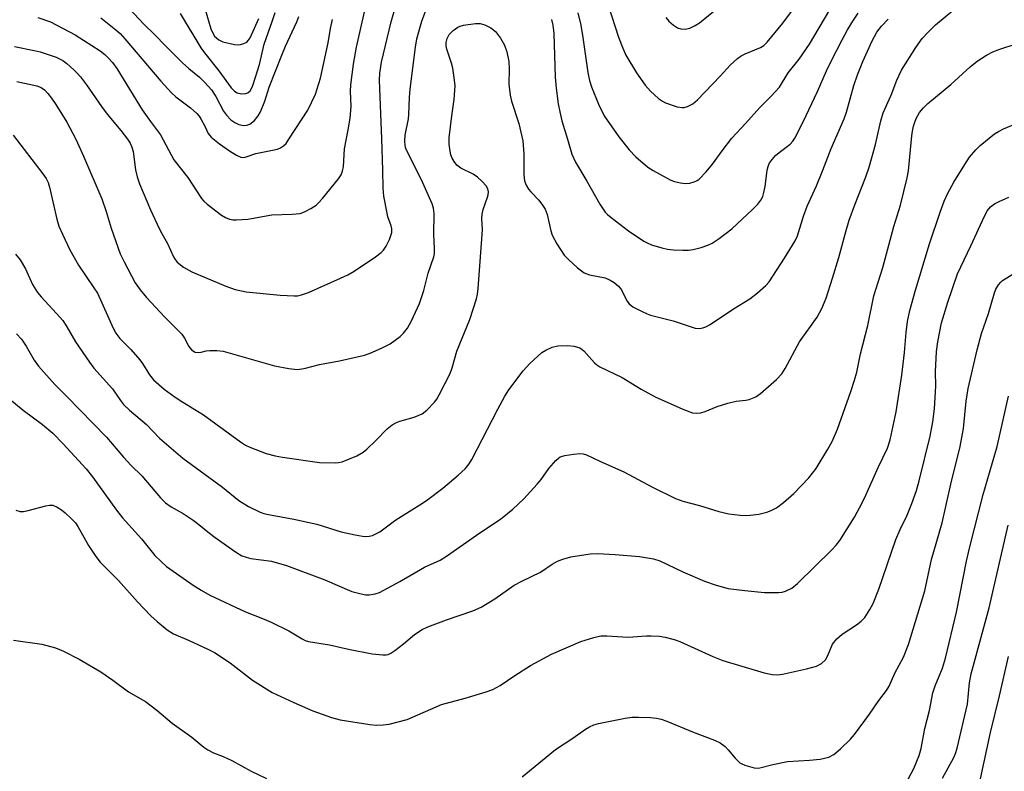
# Model space of a CAD drawing. Units: inches. Extents: x 1238649 to 1243763, y 485457 to 489457.
# Drawn here: x 1243243 to 1243477, y 487600 to 487779 of the extents above; entities that cross this region are included whole.
import ezdxf

# ---------------------------------------------------------------- set-up
doc = ezdxf.new("R2010")
doc.units = ezdxf.units.IN
doc.header["$MEASUREMENT"] = 0
doc.layers.add('Undefined', color=1, linetype='Continuous')

msp = doc.modelspace()

# ---------------------------------------------------------------- linework, layer by layer
at = {"layer": 'Undefined'}
for points, elevation in [([(1243247.02, 487779.52), (1243250.05, 487778.43), (1243255.94, 487775.39), (1243261.89, 487771.55), (1243263.03, 487770.63), (1243263.87, 487769.83), (1243264.8, 487768.75), (1243265.82, 487767.37), (1243271.91, 487757.5), (1243273.88, 487754.67), (1243276.22, 487751.55), (1243279.45, 487745.6), (1243282.73, 487741.34), (1243286.02, 487736.4), (1243286.55, 487735.73), (1243287.35, 487734.98), (1243290.75, 487732.4), (1243291.71, 487731.87), (1243292.69, 487731.47), (1243293.49, 487731.29), (1243294.37, 487731.26), (1243297.06, 487731.43), (1243302.75, 487732.44), (1243307.58, 487732.61), (1243309.51, 487732.83), (1243310.56, 487733.21), (1243312.09, 487734.01), (1243313.3, 487734.77), (1243313.92, 487735.32), (1243314.85, 487736.35), (1243318.69, 487741.07), (1243319.3, 487742.04), (1243319.62, 487742.86), (1243319.82, 487743.96), (1243320.07, 487748.2), (1243320.97, 487752.71), (1243321.4, 487755.49), (1243321.65, 487758.3), (1243321.55, 487761.96), (1243321.6, 487763.42), (1243322.26, 487768.34), (1243322.94, 487772.41), (1243325.52, 487783.59)], 210), ([(1243268.83, 487781.59), (1243272.32, 487777.89), (1243274.83, 487775.46), (1243277.52, 487772.62), (1243281.47, 487768.7), (1243282.97, 487767.3), (1243285.53, 487765.24), (1243286.84, 487764), (1243288.42, 487762.25), (1243289.41, 487760.66), (1243291.3, 487757.16), (1243292, 487756.22), (1243293.02, 487755.14), (1243293.93, 487754.43), (1243294.92, 487753.97), (1243295.99, 487753.75), (1243296.82, 487753.82), (1243297.57, 487754.11), (1243298.63, 487754.97), (1243299.53, 487756.02), (1243300.1, 487757.05), (1243301.13, 487759.52), (1243302.1, 487762.91), (1243305.13, 487770.53), (1243306.02, 487772.65), (1243308.72, 487778.42), (1243309.24, 487779.73)], 206), ([(1243280.93, 487780.42), (1243285.86, 487772.22), (1243286.71, 487771.07), (1243290.18, 487766.8), (1243293.08, 487762.69), (1243293.86, 487761.9), (1243294.53, 487761.5), (1243295.58, 487761.27), (1243296.62, 487761.34), (1243297.06, 487761.54), (1243297.59, 487762.05), (1243298.01, 487762.75), (1243298.33, 487763.55), (1243299.8, 487768.26), (1243300.93, 487773.13), (1243302.89, 487778.51), (1243303.57, 487780.7)], 204), ([(1243286.89, 487781.41), (1243288.27, 487776.78), (1243288.69, 487775.75), (1243289.11, 487775.05), (1243290.12, 487774.14), (1243291.13, 487773.68), (1243293.91, 487773.02), (1243294.74, 487772.97), (1243295.29, 487773.04), (1243296.08, 487773.27), (1243296.79, 487773.63), (1243297.17, 487773.97), (1243297.59, 487774.61), (1243299.66, 487779.28)], 202), ([(1243382.89, 487782.42), (1243385.38, 487774.81), (1243386.37, 487772.15), (1243387.12, 487770.52), (1243389.61, 487766.34), (1243391.68, 487763.35), (1243392.97, 487761.93), (1243394.9, 487760.19), (1243395.81, 487759.52), (1243396.58, 487759.13), (1243399.36, 487758.18), (1243400.48, 487758.01), (1243401.02, 487758.07), (1243401.81, 487758.3), (1243403.06, 487758.91), (1243404.18, 487759.87), (1243409.59, 487765.47), (1243411.99, 487768.21), (1243413.66, 487769.69), (1243414.56, 487770.33), (1243415.54, 487770.83), (1243419.2, 487772.36), (1243419.93, 487772.83), (1243420.8, 487773.61), (1243424.47, 487778.14), (1243427.76, 487782.48)], 210), ([(1243396.59, 487779.47), (1243397.34, 487778.59), (1243398.43, 487777.65), (1243399.39, 487777.05), (1243400.18, 487776.81), (1243401.26, 487776.73), (1243402.34, 487776.98), (1243403.64, 487777.59), (1243404.64, 487778.22), (1243408.95, 487781.71)], 208), ([(1243262.01, 487779.4), (1243265.58, 487776.57), (1243266.63, 487775.64), (1243267.78, 487774.39), (1243276.36, 487764.34), (1243278.86, 487761.53), (1243279.91, 487760.56), (1243283.39, 487757.94), (1243284.93, 487756.62), (1243285.48, 487755.94), (1243285.97, 487755.2), (1243286.83, 487753.63), (1243287.62, 487751.88), (1243288.31, 487750.95), (1243290.32, 487749.39), (1243292.67, 487747.74), (1243294.36, 487746.66), (1243295.36, 487746.23), (1243295.9, 487746.16), (1243296.44, 487746.22), (1243298.98, 487747.07), (1243304.1, 487748.14), (1243304.87, 487748.46), (1243305.56, 487748.91), (1243306.17, 487749.5), (1243306.86, 487750.46), (1243311.38, 487757.39), (1243313.17, 487761.24), (1243314.38, 487765.06), (1243316.19, 487773.46), (1243316.78, 487776.84), (1243317.25, 487779.01)], 208)]:
    msp.add_lwpolyline(points, dxfattribs=dict(at, elevation=elevation))
for points in [[(1243375.63, 487780.59, 212), (1243376.35, 487777.63, 212), (1243376.88, 487774.69, 212), (1243378.04, 487766.42, 212), (1243378.41, 487764.5, 212), (1243378.93, 487762.93, 212), (1243380.58, 487758.84, 212), (1243381.95, 487756.05, 212), (1243385.44, 487751.06, 212), (1243387.92, 487747.97, 212), (1243389.5, 487746.31, 212), (1243392.34, 487743.82, 212), (1243393.61, 487743.03, 212), (1243396.77, 487741.3, 212), (1243397.84, 487740.76, 212), (1243398.67, 487740.44, 212), (1243400.1, 487740.06, 212), (1243401.25, 487739.91, 212), (1243402.32, 487740.04, 212), (1243403.37, 487740.33, 212), (1243404.1, 487740.66, 212), (1243404.57, 487741, 212), (1243406.22, 487742.71, 212), (1243407.75, 487744.51, 212), (1243410.06, 487747.73, 212), (1243412.37, 487750.72, 212), (1243415.62, 487754.21, 212), (1243419.02, 487758.04, 212), (1243421.74, 487760.71, 212), (1243423.71, 487762.9, 212), (1243425.8, 487766.3, 212), (1243428.36, 487769.56, 212), (1243430.88, 487773.13, 212), (1243436.71, 487783.03, 212)], [(1243241.48, 487772.61, 212), (1243246.17, 487771.65, 212), (1243247.57, 487771.28, 212), (1243251.42, 487770, 212), (1243252.22, 487769.67, 212), (1243253.02, 487769.22, 212), (1243253.91, 487768.53, 212), (1243255.61, 487767.03, 212), (1243256.42, 487766.23, 212), (1243257.19, 487765.33, 212), (1243258.62, 487763.44, 212), (1243262.19, 487758.28, 212), (1243263.58, 487756.48, 212), (1243266.83, 487752.58, 212), (1243268.38, 487750.52, 212), (1243269, 487749.56, 212), (1243269.46, 487748.59, 212), (1243269.78, 487747.57, 212), (1243270.29, 487743.2, 212), (1243270.68, 487741.54, 212), (1243271.26, 487739.89, 212), (1243273.84, 487733.69, 212), (1243275.44, 487730.23, 212), (1243276.29, 487728.55, 212), (1243277.91, 487725.67, 212), (1243279.36, 487722.48, 212), (1243279.75, 487721.8, 212), (1243280.24, 487721.19, 212), (1243281.77, 487720.02, 212), (1243283.72, 487718.88, 212), (1243291.82, 487715.44, 212), (1243294.05, 487714.65, 212), (1243296.69, 487714.12, 212), (1243304.79, 487713.34, 212), (1243308.08, 487713.15, 212), (1243308.92, 487713.2, 212), (1243309.86, 487713.38, 212), (1243311.54, 487714.01, 212), (1243319.14, 487717.36, 212), (1243320.9, 487718.21, 212), (1243322.36, 487719.04, 212), (1243327.49, 487722.46, 212), (1243328.84, 487723.49, 212), (1243329.4, 487724.09, 212), (1243330.03, 487724.97, 212), (1243330.79, 487726.6, 212), (1243331.35, 487728.26, 212), (1243331.39, 487729.13, 212), (1243331.2, 487729.83, 212), (1243330.43, 487731.98, 212), (1243330.21, 487732.84, 212), (1243329.47, 487736.93, 212), (1243329.26, 487738.8, 212), (1243329.22, 487743.08, 212), (1243328.98, 487750.59, 212), (1243328.4, 487764.53, 212), (1243328.48, 487766.26, 212), (1243328.92, 487768.83, 212), (1243331.22, 487778.42, 212), (1243332.2, 487782.01, 212)], [(1243241.71, 487723.08, 218), (1243242.79, 487721.77, 218), (1243244.09, 487719.64, 218), (1243245.76, 487715.87, 218), (1243246.98, 487713.99, 218), (1243247.87, 487712.91, 218), (1243251.52, 487708.98, 218), (1243252.99, 487707.27, 218), (1243253.97, 487705.81, 218), (1243256.01, 487702.24, 218), (1243259.31, 487697.34, 218), (1243260.41, 487695.97, 218), (1243264.83, 487691.04, 218), (1243266.73, 487688.22, 218), (1243267.43, 487687.31, 218), (1243268.9, 487685.93, 218), (1243272.94, 487682.55, 218), (1243276.03, 487679.23, 218), (1243281.6, 487674.54, 218), (1243291.06, 487667.61, 218), (1243294.93, 487664.42, 218), (1243297.21, 487663.02, 218), (1243299.99, 487661.64, 218), (1243300.89, 487661.32, 218), (1243301.95, 487661.07, 218), (1243308.04, 487659.95, 218), (1243313.52, 487658.76, 218), (1243319.28, 487656.97, 218), (1243322.65, 487656.22, 218), (1243324.34, 487655.9, 218), (1243325.18, 487655.82, 218), (1243325.98, 487655.9, 218), (1243326.74, 487656.12, 218), (1243327.74, 487656.52, 218), (1243328.49, 487656.95, 218), (1243332.34, 487659.78, 218), (1243338.03, 487663.35, 218), (1243339.59, 487664.41, 218), (1243343.49, 487667.36, 218), (1243347.14, 487670.46, 218), (1243348.79, 487671.97, 218), (1243349.79, 487673.17, 218), (1243350.39, 487674.15, 218), (1243356.57, 487686.16, 218), (1243358.26, 487689.3, 218), (1243359.22, 487690.8, 218), (1243362.64, 487695.32, 218), (1243364.26, 487697.04, 218), (1243367.06, 487699.67, 218), (1243368.01, 487700.26, 218), (1243369.53, 487700.95, 218), (1243370.86, 487701.28, 218), (1243373.1, 487701.34, 218), (1243374.77, 487701.18, 218), (1243376.1, 487700.77, 218), (1243376.67, 487700.43, 218), (1243377.08, 487700.08, 218), (1243379.62, 487697.19, 218), (1243380.21, 487696.7, 218), (1243380.88, 487696.28, 218), (1243386.2, 487693.72, 218), (1243390.74, 487690.95, 218), (1243394.11, 487689.1, 218), (1243400.67, 487686.18, 218), (1243402.98, 487685.34, 218), (1243403.99, 487685.22, 218), (1243404.99, 487685.31, 218), (1243406.03, 487685.64, 218), (1243408.89, 487686.84, 218), (1243411.39, 487687.63, 218), (1243413.39, 487688.07, 218), (1243415.68, 487688.29, 218), (1243416.5, 487688.45, 218), (1243418.03, 487689.09, 218), (1243419.21, 487689.93, 218), (1243423.02, 487693.21, 218), (1243424.29, 487694.62, 218), (1243425.05, 487695.84, 218), (1243428.44, 487702.25, 218), (1243432.64, 487708.12, 218), (1243433.25, 487709.12, 218), (1243433.78, 487710.18, 218), (1243434.79, 487712.63, 218), (1243436.34, 487717.36, 218), (1243437.82, 487722.31, 218), (1243439.56, 487728.72, 218), (1243440.31, 487731.24, 218), (1243441.62, 487734.89, 218), (1243444.25, 487741.49, 218), (1243445.06, 487743.8, 218), (1243446.54, 487749.23, 218), (1243447.84, 487754.87, 218), (1243448.42, 487756.74, 218), (1243450.27, 487761, 218), (1243451.64, 487764.54, 218), (1243452.78, 487766.93, 218), (1243456.16, 487772.3, 218), (1243457.72, 487774.46, 218), (1243459.08, 487776, 218), (1243460.87, 487777.7, 218), (1243466.8, 487782.68, 218)], [(1243242, 487764.22, 214), (1243246.83, 487763.18, 214), (1243247.82, 487762.78, 214), (1243248.64, 487762.22, 214), (1243249.42, 487761.38, 214), (1243250.3, 487760.23, 214), (1243251.29, 487758.78, 214), (1243253.92, 487754.51, 214), (1243256.11, 487750.46, 214), (1243257.92, 487746.45, 214), (1243262.32, 487736.29, 214), (1243263.35, 487733.27, 214), (1243264.53, 487729.3, 214), (1243266.68, 487723.22, 214), (1243267.59, 487721.25, 214), (1243270.25, 487716.29, 214), (1243271.38, 487714.61, 214), (1243272.94, 487712.81, 214), (1243277.32, 487708.08, 214), (1243281.33, 487704.07, 214), (1243281.96, 487703.13, 214), (1243283, 487701.1, 214), (1243283.66, 487700.29, 214), (1243284.48, 487699.79, 214), (1243285.2, 487699.68, 214), (1243285.94, 487699.75, 214), (1243287.13, 487700.07, 214), (1243287.97, 487700.16, 214), (1243289.71, 487700.16, 214), (1243291.15, 487700.01, 214), (1243303.41, 487696.51, 214), (1243306.81, 487695.89, 214), (1243308.79, 487695.66, 214), (1243310.45, 487695.84, 214), (1243314.15, 487696.82, 214), (1243318.91, 487697.66, 214), (1243324.81, 487699.02, 214), (1243326.18, 487699.52, 214), (1243328.88, 487700.7, 214), (1243330.96, 487701.78, 214), (1243333.35, 487703.5, 214), (1243334.16, 487704.32, 214), (1243335.05, 487705.45, 214), (1243336.07, 487707.24, 214), (1243337.93, 487711.33, 214), (1243338.97, 487714.44, 214), (1243340, 487718.54, 214), (1243341.39, 487722.47, 214), (1243341.52, 487723.3, 214), (1243341.56, 487724.42, 214), (1243341.39, 487727.82, 214), (1243341.47, 487732.81, 214), (1243341.3, 487734.06, 214), (1243340.95, 487735.07, 214), (1243338.45, 487740.82, 214), (1243335.06, 487747.43, 214), (1243334.71, 487748.25, 214), (1243334.51, 487749, 214), (1243334.44, 487750.07, 214), (1243334.54, 487751.45, 214), (1243335.3, 487755.33, 214), (1243335.44, 487756.4, 214), (1243335.54, 487760.44, 214), (1243335.71, 487762.4, 214), (1243337, 487772.43, 214), (1243337.32, 487774.38, 214), (1243338.54, 487778.65, 214), (1243339.95, 487782.4, 214)], [(1243369.37, 487779.01, 214), (1243369.72, 487777.69, 214), (1243369.94, 487775.71, 214), (1243370.23, 487765.24, 214), (1243370.47, 487762.66, 214), (1243370.98, 487758.92, 214), (1243371.36, 487757, 214), (1243371.89, 487754.83, 214), (1243373.17, 487750.47, 214), (1243374.27, 487746.94, 214), (1243375.1, 487745.05, 214), (1243377.81, 487740.52, 214), (1243380.9, 487735.03, 214), (1243382.21, 487733.12, 214), (1243382.72, 487732.57, 214), (1243383.59, 487731.81, 214), (1243387.73, 487728.64, 214), (1243391.4, 487726.18, 214), (1243392.17, 487725.77, 214), (1243393.23, 487725.36, 214), (1243395.68, 487724.64, 214), (1243397.06, 487724.31, 214), (1243398.44, 487724.16, 214), (1243400.67, 487724.06, 214), (1243402.02, 487724.09, 214), (1243403.11, 487724.21, 214), (1243405.03, 487724.71, 214), (1243406.65, 487725.25, 214), (1243407.65, 487725.75, 214), (1243409.3, 487726.8, 214), (1243412.36, 487729.16, 214), (1243417.3, 487733.78, 214), (1243418.51, 487735.05, 214), (1243419.24, 487735.95, 214), (1243419.7, 487736.82, 214), (1243420, 487737.79, 214), (1243420.26, 487739.2, 214), (1243420.78, 487743.14, 214), (1243420.96, 487743.95, 214), (1243421.27, 487744.73, 214), (1243421.93, 487745.69, 214), (1243422.72, 487746.59, 214), (1243423.62, 487747.36, 214), (1243426.24, 487749.33, 214), (1243426.89, 487750.03, 214), (1243427.34, 487750.7, 214), (1243429.37, 487754.62, 214), (1243432.75, 487761.82, 214), (1243434.89, 487766.75, 214), (1243436.04, 487769.12, 214), (1243438.63, 487774.19, 214), (1243439.92, 487776.55, 214), (1243441.13, 487778.61, 214), (1243442.45, 487780.5, 214)], [(1243241.14, 487751.47, 216), (1243248.25, 487742.24, 216), (1243249.03, 487741.1, 216), (1243249.47, 487740.21, 216), (1243249.83, 487739.09, 216), (1243251.6, 487731.43, 216), (1243252.06, 487729.77, 216), (1243252.89, 487727.85, 216), (1243254.69, 487724.17, 216), (1243256.76, 487720.5, 216), (1243260.41, 487715.12, 216), (1243261.23, 487713.79, 216), (1243264.98, 487705.5, 216), (1243265.64, 487704.26, 216), (1243266.57, 487703.05, 216), (1243269.16, 487700.37, 216), (1243271.31, 487697.95, 216), (1243271.98, 487697.02, 216), (1243273.65, 487694.32, 216), (1243274.57, 487693.2, 216), (1243277.16, 487690.94, 216), (1243279.75, 487689.04, 216), (1243281.3, 487688, 216), (1243286.46, 487684.85, 216), (1243295.29, 487678.37, 216), (1243296.49, 487677.6, 216), (1243297.5, 487677.11, 216), (1243301.39, 487675.64, 216), (1243303.6, 487675.08, 216), (1243305.28, 487674.76, 216), (1243314.13, 487673.48, 216), (1243317.83, 487673.4, 216), (1243318.67, 487673.46, 216), (1243319.5, 487673.65, 216), (1243323.02, 487675.07, 216), (1243324.54, 487675.91, 216), (1243325.44, 487676.67, 216), (1243327.58, 487678.73, 216), (1243330.21, 487681.48, 216), (1243331.47, 487682.45, 216), (1243332.45, 487683.01, 216), (1243333.23, 487683.34, 216), (1243336.69, 487684.27, 216), (1243338.57, 487685.08, 216), (1243339.73, 487685.94, 216), (1243341.53, 487687.86, 216), (1243342.04, 487688.56, 216), (1243342.62, 487689.56, 216), (1243345.27, 487694.69, 216), (1243345.71, 487695.99, 216), (1243346.81, 487699.97, 216), (1243349.97, 487707.51, 216), (1243351.54, 487712.5, 216), (1243351.78, 487713.58, 216), (1243351.96, 487714.93, 216), (1243352.91, 487727.76, 216), (1243352.95, 487728.95, 216), (1243352.83, 487731.56, 216), (1243352.86, 487732.64, 216), (1243353.1, 487733.73, 216), (1243354.18, 487736.71, 216), (1243354.31, 487737.25, 216), (1243354.36, 487737.98, 216), (1243354.24, 487738.67, 216), (1243353.83, 487739.37, 216), (1243352.84, 487740.44, 216), (1243351.75, 487741.44, 216), (1243350.72, 487742.14, 216), (1243347.76, 487743.57, 216), (1243346.87, 487744.29, 216), (1243346.18, 487745.19, 216), (1243345.75, 487745.94, 216), (1243345.45, 487746.78, 216), (1243345.26, 487747.63, 216), (1243345.05, 487749.33, 216), (1243345.05, 487750.78, 216), (1243345.67, 487756.09, 216), (1243346.22, 487759.96, 216), (1243346.41, 487763.21, 216), (1243346.23, 487765.2, 216), (1243345.88, 487767.45, 216), (1243345.58, 487768.58, 216), (1243344.45, 487771.94, 216), (1243344.3, 487772.75, 216), (1243344.29, 487773.55, 216), (1243344.52, 487774.52, 216), (1243345.02, 487775.4, 216), (1243345.99, 487776.39, 216), (1243347.11, 487777.21, 216), (1243347.61, 487777.43, 216), (1243348.43, 487777.64, 216), (1243351.3, 487778.02, 216), (1243352.42, 487778.05, 216), (1243353.48, 487777.77, 216), (1243354.96, 487777.01, 216), (1243356.06, 487776.17, 216), (1243357.23, 487774.58, 216), (1243358.22, 487772.87, 216), (1243358.76, 487771.28, 216), (1243359.19, 487768.98, 216), (1243359.28, 487767.28, 216), (1243359.26, 487763.59, 216), (1243359.53, 487760.96, 216), (1243359.89, 487759.53, 216), (1243361.57, 487754.21, 216), (1243362.6, 487750.09, 216), (1243362.83, 487747.02, 216), (1243362.81, 487742.01, 216), (1243362.95, 487740.56, 216), (1243363.36, 487739.53, 216), (1243363.93, 487738.56, 216), (1243364.45, 487737.92, 216), (1243366.39, 487735.96, 216), (1243367.27, 487734.81, 216), (1243367.89, 487733.84, 216), (1243368.37, 487732.52, 216), (1243369.21, 487728.65, 216), (1243369.53, 487727.59, 216), (1243370.65, 487725.55, 216), (1243372.43, 487722.88, 216), (1243373.45, 487721.84, 216), (1243375.61, 487719.87, 216), (1243376.5, 487719.13, 216), (1243377.2, 487718.68, 216), (1243378.43, 487718.21, 216), (1243382.16, 487717.47, 216), (1243383.39, 487716.92, 216), (1243384.31, 487716.34, 216), (1243385.34, 487715.44, 216), (1243386.05, 487714.61, 216), (1243387.33, 487712.02, 216), (1243387.9, 487711.24, 216), (1243388.8, 487710.57, 216), (1243390.84, 487709.49, 216), (1243392.14, 487708.87, 216), (1243392.96, 487708.58, 216), (1243398.35, 487707.21, 216), (1243403.6, 487705.46, 216), (1243404.67, 487705.4, 216), (1243405.44, 487705.54, 216), (1243406.18, 487705.8, 216), (1243407.21, 487706.38, 216), (1243412.74, 487710.08, 216), (1243416.64, 487712.44, 216), (1243418.47, 487713.87, 216), (1243420.43, 487715.64, 216), (1243421.22, 487716.5, 216), (1243424.92, 487722.11, 216), (1243427.4, 487726.28, 216), (1243427.99, 487727.45, 216), (1243429.44, 487732.15, 216), (1243430.28, 487734.57, 216), (1243432.52, 487739.37, 216), (1243434.04, 487743.08, 216), (1243436, 487748.31, 216), (1243439.1, 487755.35, 216), (1243439.62, 487756.96, 216), (1243441.37, 487763.28, 216), (1243442.24, 487765.83, 216), (1243443.52, 487768.97, 216), (1243445.8, 487773.96, 216), (1243446.92, 487775.97, 216), (1243448.01, 487777.42, 216), (1243449.58, 487779.05, 216)], [(1243241.93, 487704.13, 220), (1243243.13, 487702.85, 220), (1243244.29, 487701.22, 220), (1243246.2, 487697.83, 220), (1243247.22, 487696.45, 220), (1243251.09, 487692.05, 220), (1243253.9, 487689.27, 220), (1243263.39, 487679.47, 220), (1243267.41, 487674.78, 220), (1243269.3, 487672.75, 220), (1243271.77, 487670.27, 220), (1243276.25, 487665.06, 220), (1243277.47, 487663.88, 220), (1243278.8, 487662.9, 220), (1243281.65, 487661.3, 220), (1243284.03, 487659.74, 220), (1243285.41, 487658.73, 220), (1243287.89, 487656.64, 220), (1243289.24, 487655.61, 220), (1243294.13, 487652.2, 220), (1243295.66, 487651.27, 220), (1243296.66, 487650.89, 220), (1243297.74, 487650.63, 220), (1243302.73, 487649.94, 220), (1243306.28, 487648.96, 220), (1243315.43, 487645.54, 220), (1243321.84, 487642.73, 220), (1243324.03, 487642.15, 220), (1243325.13, 487641.96, 220), (1243325.96, 487641.93, 220), (1243327.36, 487642.17, 220), (1243328.45, 487642.52, 220), (1243333.28, 487645.16, 220), (1243339.13, 487648.53, 220), (1243342.9, 487650.24, 220), (1243344.39, 487651.12, 220), (1243352.33, 487656.72, 220), (1243357.22, 487659.96, 220), (1243360.19, 487662.38, 220), (1243362.77, 487664.83, 220), (1243365.98, 487668.29, 220), (1243366.93, 487669.42, 220), (1243368.78, 487672.04, 220), (1243370.43, 487673.95, 220), (1243371.02, 487674.52, 220), (1243371.46, 487674.81, 220), (1243372.55, 487675.17, 220), (1243374.63, 487675.48, 220), (1243376.11, 487675.61, 220), (1243376.97, 487675.54, 220), (1243377.76, 487675.31, 220), (1243381.03, 487673.69, 220), (1243386.62, 487671.27, 220), (1243393.41, 487667.6, 220), (1243398.93, 487664.91, 220), (1243400.68, 487664.25, 220), (1243404.66, 487663.2, 220), (1243409.21, 487661.76, 220), (1243411.63, 487661.27, 220), (1243414.3, 487660.91, 220), (1243415.49, 487660.83, 220), (1243416.68, 487660.91, 220), (1243418.76, 487661.18, 220), (1243420.67, 487661.61, 220), (1243421.69, 487662.02, 220), (1243422.99, 487662.71, 220), (1243424.67, 487663.92, 220), (1243427.11, 487666.06, 220), (1243430.67, 487669.78, 220), (1243432.42, 487672.06, 220), (1243435.25, 487676.62, 220), (1243436.21, 487678.44, 220), (1243437.52, 487681.38, 220), (1243440.72, 487690.38, 220), (1243441.6, 487693.09, 220), (1243442.1, 487695.02, 220), (1243442.99, 487699.36, 220), (1243444.77, 487706.12, 220), (1243446.19, 487713.18, 220), (1243448.34, 487719.91, 220), (1243450.97, 487729.66, 220), (1243452.5, 487734.75, 220), (1243454.12, 487741.32, 220), (1243454.45, 487742.94, 220), (1243455.21, 487751.28, 220), (1243455.38, 487752.44, 220), (1243455.65, 487753.6, 220), (1243455.99, 487754.75, 220), (1243456.33, 487755.56, 220), (1243457.08, 487756.82, 220), (1243457.96, 487758, 220), (1243459.03, 487759.01, 220), (1243464.5, 487763.55, 220), (1243469.1, 487767.72, 220), (1243470.82, 487769.1, 220), (1243473, 487770.48, 220), (1243474.5, 487771.31, 220), (1243476.16, 487771.93, 220), (1243480.1, 487773.19, 220)], [(1243237.6, 487690.8, 222), (1243243.56, 487685.91, 222), (1243248.17, 487682.51, 222), (1243250.63, 487680.42, 222), (1243253.07, 487677.92, 222), (1243258.54, 487671.94, 222), (1243260.04, 487670.06, 222), (1243265.81, 487662.08, 222), (1243267.21, 487660.25, 222), (1243271.69, 487655.3, 222), (1243274.92, 487651.34, 222), (1243276.38, 487649.85, 222), (1243277.71, 487648.66, 222), (1243284.01, 487644.25, 222), (1243285.94, 487643.04, 222), (1243288.04, 487641.89, 222), (1243296.54, 487637.86, 222), (1243300.97, 487636.13, 222), (1243302.59, 487635.42, 222), (1243306.85, 487633.34, 222), (1243309.97, 487631.43, 222), (1243310.74, 487631.07, 222), (1243311.53, 487630.82, 222), (1243316.5, 487630.01, 222), (1243321.01, 487629.03, 222), (1243326.69, 487627.91, 222), (1243329.2, 487627.63, 222), (1243330.02, 487627.67, 222), (1243330.47, 487627.76, 222), (1243331.15, 487628.04, 222), (1243332.1, 487628.67, 222), (1243334.15, 487630.27, 222), (1243336.78, 487632.52, 222), (1243338.6, 487633.71, 222), (1243339.92, 487634.31, 222), (1243344.35, 487636.01, 222), (1243350.63, 487638.15, 222), (1243352.6, 487638.98, 222), (1243355.87, 487641.03, 222), (1243360.51, 487644.23, 222), (1243362.3, 487645.17, 222), (1243366.77, 487647.31, 222), (1243369.58, 487649.27, 222), (1243370.82, 487650, 222), (1243372.11, 487650.48, 222), (1243373.98, 487650.99, 222), (1243378.59, 487651.68, 222), (1243380.31, 487651.76, 222), (1243384.55, 487651.56, 222), (1243390.38, 487651.05, 222), (1243393.7, 487650.56, 222), (1243395.16, 487650.06, 222), (1243400.65, 487647.43, 222), (1243405.8, 487645.19, 222), (1243408.61, 487644.26, 222), (1243411.47, 487643.49, 222), (1243415.43, 487642.96, 222), (1243420.15, 487642.52, 222), (1243423.43, 487642.52, 222), (1243424.31, 487642.6, 222), (1243425.12, 487642.81, 222), (1243426.62, 487643.52, 222), (1243427.97, 487644.61, 222), (1243436.17, 487652.68, 222), (1243437.16, 487653.76, 222), (1243438.05, 487654.9, 222), (1243441.54, 487660.46, 222), (1243443.37, 487663.83, 222), (1243444.3, 487665.7, 222), (1243447.19, 487672.27, 222), (1243449.39, 487676.85, 222), (1243450.06, 487678.9, 222), (1243451.49, 487685.58, 222), (1243452.82, 487694.27, 222), (1243453.44, 487699.69, 222), (1243453.86, 487704.45, 222), (1243454.2, 487707.05, 222), (1243454.73, 487709.65, 222), (1243456.06, 487714.56, 222), (1243459.39, 487725.58, 222), (1243461.94, 487733.1, 222), (1243462.96, 487735.76, 222), (1243463.79, 487737.64, 222), (1243465.24, 487740.25, 222), (1243467.81, 487744.5, 222), (1243468.96, 487746.18, 222), (1243470.48, 487747.96, 222), (1243471.5, 487749.01, 222), (1243474.92, 487751.78, 222), (1243475.84, 487752.35, 222), (1243477.05, 487752.95, 222), (1243481.84, 487754.93, 222)], [(1243241.77, 487662.12, 224), (1243242.79, 487661.81, 224), (1243243.61, 487661.82, 224), (1243244.72, 487662.02, 224), (1243248.96, 487663.17, 224), (1243249.8, 487663.33, 224), (1243250.62, 487663.28, 224), (1243251.66, 487662.83, 224), (1243252.65, 487662.2, 224), (1243253.56, 487661.45, 224), (1243255.07, 487660.07, 224), (1243255.97, 487659.08, 224), (1243256.53, 487658.22, 224), (1243259.07, 487653.71, 224), (1243260.82, 487651.08, 224), (1243261.87, 487649.72, 224), (1243266.28, 487645.39, 224), (1243270.78, 487640.31, 224), (1243273.97, 487636.97, 224), (1243275.44, 487635.6, 224), (1243277.85, 487633.58, 224), (1243279.34, 487632.69, 224), (1243283.1, 487631.09, 224), (1243287.55, 487629.01, 224), (1243289.1, 487628.19, 224), (1243292.82, 487625.77, 224), (1243298.18, 487621.63, 224), (1243302.88, 487618.67, 224), (1243307.98, 487616.26, 224), (1243312.57, 487614.3, 224), (1243316.95, 487612.72, 224), (1243319.05, 487612.18, 224), (1243326.08, 487611.05, 224), (1243327.82, 487610.89, 224), (1243329.27, 487610.96, 224), (1243330.71, 487611.15, 224), (1243334.98, 487612.21, 224), (1243343.22, 487615.79, 224), (1243348.81, 487617.31, 224), (1243353.81, 487618.8, 224), (1243355.44, 487619.38, 224), (1243357.19, 487620.38, 224), (1243360.66, 487622.76, 224), (1243364.38, 487625.09, 224), (1243369.4, 487627.82, 224), (1243376.39, 487630.85, 224), (1243379.44, 487631.81, 224), (1243381.14, 487632.18, 224), (1243382.57, 487632.19, 224), (1243387.66, 487631.85, 224), (1243392.02, 487632.19, 224), (1243393.15, 487632.2, 224), (1243395.08, 487632.08, 224), (1243396.45, 487631.87, 224), (1243398.61, 487631.31, 224), (1243399.96, 487630.83, 224), (1243407.85, 487627.29, 224), (1243410.24, 487626.31, 224), (1243420.05, 487623.4, 224), (1243421.99, 487622.98, 224), (1243423.3, 487622.9, 224), (1243424.45, 487623.05, 224), (1243430.11, 487624.28, 224), (1243432.52, 487624.96, 224), (1243433.73, 487625.55, 224), (1243434.67, 487626.49, 224), (1243435.25, 487627.5, 224), (1243436.31, 487630.18, 224), (1243437.34, 487631.49, 224), (1243438.61, 487632.61, 224), (1243442.05, 487634.83, 224), (1243443.14, 487635.64, 224), (1243444, 487636.54, 224), (1243445.21, 487638.42, 224), (1243445.98, 487639.91, 224), (1243447.34, 487643.31, 224), (1243451.44, 487655.16, 224), (1243452.44, 487657.48, 224), (1243454.08, 487660.95, 224), (1243455.23, 487663.71, 224), (1243456.31, 487666.83, 224), (1243456.95, 487669.11, 224), (1243459.57, 487679.72, 224), (1243460.22, 487683.18, 224), (1243460.59, 487686.28, 224), (1243460.89, 487690.33, 224), (1243460.93, 487691.77, 224), (1243460.83, 487695.05, 224), (1243461.11, 487699.89, 224), (1243461.44, 487702.19, 224), (1243462.32, 487706.77, 224), (1243463.76, 487711.69, 224), (1243466.11, 487718.41, 224), (1243469.31, 487725.06, 224), (1243472.5, 487732.13, 224), (1243473.26, 487733.52, 224), (1243473.99, 487734.38, 224), (1243474.89, 487735.08, 224), (1243476.18, 487735.76, 224), (1243478.32, 487736.72, 224)], [(1243362.37, 487598.59, 226), (1243370.36, 487605.09, 226), (1243374.48, 487607.79, 226), (1243377.49, 487609.93, 226), (1243378.45, 487610.52, 226), (1243379.47, 487610.97, 226), (1243380.59, 487611.26, 226), (1243386.91, 487612.53, 226), (1243388.64, 487612.8, 226), (1243390.08, 487612.84, 226), (1243392.98, 487612.75, 226), (1243394.42, 487612.6, 226), (1243395.53, 487612.34, 226), (1243396.88, 487611.85, 226), (1243403, 487609.3, 226), (1243408.23, 487607.29, 226), (1243409.55, 487606.65, 226), (1243410.75, 487605.79, 226), (1243411.51, 487604.98, 226), (1243413.11, 487603.03, 226), (1243414.24, 487601.95, 226), (1243414.69, 487601.67, 226), (1243415.47, 487601.34, 226), (1243417.65, 487600.73, 226), (1243418.47, 487600.65, 226), (1243419.03, 487600.71, 226), (1243422.14, 487601.53, 226), (1243425.64, 487602.22, 226), (1243430.84, 487602.53, 226), (1243433.42, 487602.8, 226), (1243435.41, 487603.31, 226), (1243436.66, 487603.93, 226), (1243438.22, 487605.27, 226), (1243440.59, 487607.58, 226), (1243441.6, 487608.68, 226), (1243445.14, 487613.51, 226), (1243447.33, 487616.76, 226), (1243449.2, 487619.13, 226), (1243449.81, 487620.22, 226), (1243451.15, 487623.29, 226), (1243453.26, 487627.12, 226), (1243454.43, 487630.08, 226), (1243458.28, 487642.86, 226), (1243459.93, 487650.37, 226), (1243462.43, 487659.06, 226), (1243464.47, 487668.31, 226), (1243466.74, 487677.3, 226), (1243467.55, 487681.57, 226), (1243468.2, 487688.08, 226), (1243468.61, 487691.11, 226), (1243470.75, 487700.32, 226), (1243471.8, 487704.22, 226), (1243473.45, 487708.98, 226), (1243474.93, 487713.92, 226), (1243475.26, 487714.73, 226), (1243475.85, 487715.76, 226), (1243476.38, 487716.45, 226), (1243476.79, 487716.81, 226), (1243479.51, 487718.49, 226)], [(1243453.12, 487595.79, 228), (1243455.69, 487600.54, 228), (1243456.98, 487603.66, 228), (1243457.45, 487605.33, 228), (1243458.34, 487610.13, 228), (1243459.41, 487614.37, 228), (1243460.21, 487618.63, 228), (1243460.74, 487620.26, 228), (1243462.49, 487624.48, 228), (1243463.21, 487626.88, 228), (1243465.86, 487637.78, 228), (1243468.28, 487649.94, 228), (1243468.97, 487653.06, 228), (1243472.21, 487665.88, 228), (1243475.53, 487677.25, 228), (1243478.22, 487689.29, 228)], [(1243462.52, 487598.27, 230), (1243465.21, 487603.16, 230), (1243465.63, 487604.16, 230), (1243466.03, 487605.41, 230), (1243468.46, 487615.91, 230), (1243468.96, 487620.96, 230), (1243469.35, 487623.12, 230), (1243473.64, 487638.85, 230), (1243478.18, 487658.56, 230)], [(1243241.23, 487631.14, 226), (1243247.95, 487630.16, 226), (1243251.28, 487629.28, 226), (1243253.19, 487628.52, 226), (1243256.89, 487626.64, 226), (1243262.03, 487623.6, 226), (1243264.93, 487621.6, 226), (1243268.64, 487618.8, 226), (1243272.68, 487616.56, 226), (1243275.41, 487614.45, 226), (1243279.04, 487611.35, 226), (1243283.69, 487608.02, 226), (1243286.56, 487605.66, 226), (1243287.56, 487604.98, 226), (1243288.84, 487604.34, 226), (1243291.18, 487603.4, 226), (1243293.25, 487602.46, 226), (1243297.86, 487599.91, 226), (1243301.51, 487598.21, 226)], [(1243477.58, 487519.75, 232), (1243477.09, 487524.66, 232), (1243476.8, 487526.08, 232), (1243476.38, 487527.17, 232), (1243475.88, 487528.09, 232), (1243472.9, 487532.67, 232), (1243472.11, 487534.53, 232), (1243471.24, 487536.99, 232), (1243468.67, 487548.49, 232), (1243467.87, 487552.83, 232), (1243467.66, 487554.72, 232), (1243467.39, 487561.33, 232), (1243467.52, 487563.51, 232), (1243468.67, 487574.49, 232), (1243468.82, 487580.12, 232), (1243469.52, 487584.12, 232), (1243470.64, 487592.24, 232), (1243471.56, 487598.11, 232), (1243473.93, 487609.16, 232), (1243476.12, 487617.88, 232), (1243478.23, 487627.27, 232)]]:
    msp.add_polyline3d(points, dxfattribs=at)

doc.saveas('drawing.dxf')
